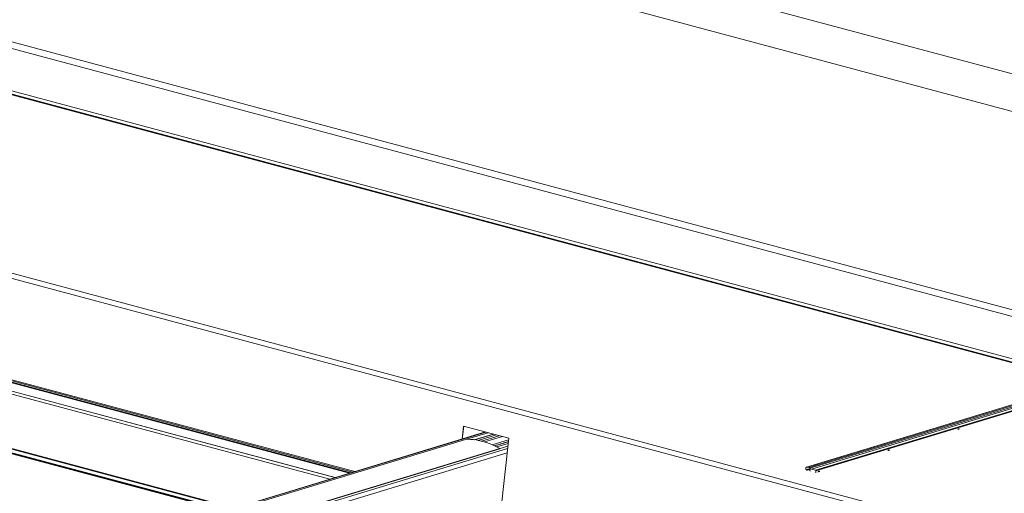
# Model space of a CAD drawing. Units: inches. Extents: x -22.3 to 33.5, y 0.5 to 21.8.
# Drawn here: x 23.5 to 25.2, y 7.3 to 8.1 of the extents above; entities that cross this region are included whole.
import ezdxf

# ---------------------------------------------------------------- set-up
doc = ezdxf.new("R2010")
doc.units = ezdxf.units.IN
doc.header["$MEASUREMENT"] = 0

msp = doc.modelspace()

# ---------------------------------------------------------------- linework, layer by layer
at = {"color": 7, "linetype": 'Continuous', "lineweight": 15}
for p, q in [((26.1272, 7.8165), (12.475, 11.4741)), ((26.006, 7.784), (12.3538, 11.4416)), ((26.005, 7.4403), (12.3528, 11.0979)), ((25.9644, 7.4396), (12.3528, 11.0862)), ((25.8033, 7.4093), (12.3534, 11.0127)), ((25.383, 7.5162), (12.753, 10.8999)), ((25.3806, 7.5155), (12.7535, 10.8984)), ((24.1062, 7.3584), (21.7432, 7.9915)), ((23.8898, 7.2927), (21.3165, 7.9821)), ((21.3179, 7.9825), (23.8912, 7.2931)), ((23.9034, 7.2968), (21.3633, 7.9773)), ((21.7432, 7.9762), (24.0795, 7.3503)), ((21.7449, 7.9708), (24.0708, 7.3476)), ((25.3918, 7.5189), (24.8969, 7.3686)), ((25.3925, 7.5189), (24.8977, 7.3686)), ((25.3955, 7.5181), (24.9007, 7.3679)), ((25.3976, 7.5167), (24.9028, 7.3665)), ((25.4002, 7.511), (24.9126, 7.363)), ((25.4008, 7.5101), (24.9132, 7.362)), ((24.3025, 7.4397), (24.3002, 7.4173)), ((24.3808, 7.4187), (24.3025, 7.4397)), ((24.3405, 7.4295), (20.5885, 6.2904)), ((24.3004, 7.4173), (24.3028, 7.4396)), ((24.3455, 7.4282), (24.3079, 7.4168)), ((24.3594, 7.4245), (24.3279, 7.4149)), ((24.3061, 7.4167), (20.5965, 6.2905)), ((24.3062, 7.4167), (20.5965, 6.2905)), ((24.3061, 7.4167), (24.3062, 7.4167)), ((24.3805, 7.416), (24.3522, 7.4074)), ((24.3799, 7.4096), (24.3602, 7.4036)), ((24.3674, 7.2929), (24.3808, 7.4187)), ((24.3652, 7.4009), (20.6546, 6.2744)), ((20.6552, 6.2741), (24.3793, 7.4047)), ((20.6552, 6.2741), (24.3652, 7.4004)), ((24.8977, 7.3686), (24.9007, 7.3679)), ((24.8982, 7.363), (24.8978, 7.3631)), ((24.8983, 7.363), (24.9021, 7.3642)), ((24.9053, 7.365), (24.9126, 7.363)), ((24.9126, 7.363), (24.9132, 7.362)), ((24.9132, 7.362), (24.9133, 7.3587))]:
    msp.add_line(p, q, dxfattribs=at)
at = {"color": 114, "linetype": 'Continuous', "lineweight": 15}
for p, q in [((25.2412, 7.2436), (11.8124, 10.8413)), ((25.2393, 7.2352), (11.8103, 10.833)), ((24.1141, 7.3608), (21.4582, 8.0723)), ((24.1107, 7.3598), (21.4586, 8.0703)), ((24.1072, 7.3587), (21.4605, 8.0678)), ((24.1071, 7.3586), (21.4605, 8.0677)), ((24.1051, 7.358), (21.7428, 7.9909)), ((24.1063, 7.3584), (21.7453, 7.9909)), ((23.8892, 7.2925), (21.3159, 7.9819)), ((23.8927, 7.2936), (21.3503, 7.9747)), ((23.9033, 7.2968), (21.3632, 7.9773)), ((23.9057, 7.2975), (21.3642, 7.9784)), ((24.08, 7.3504), (21.743, 7.9765)), ((25.3929, 7.513), (24.9053, 7.365)), ((24.3411, 7.4294), (20.5897, 6.2905)), ((24.3538, 7.426), (24.321, 7.416)), ((24.3548, 7.4257), (24.3224, 7.4158)), ((24.3595, 7.4245), (24.328, 7.4149)), ((24.3644, 7.4231), (24.3334, 7.4137)), ((24.3698, 7.4217), (24.3387, 7.4123)), ((24.3524, 7.4073), (24.3805, 7.4158)), ((24.3561, 7.4056), (24.3802, 7.4129)), ((24.3569, 7.4052), (24.3801, 7.4123)), ((24.3602, 7.4036), (24.3799, 7.4096)), ((20.6596, 6.2718), (24.3789, 7.4009)), ((20.6634, 6.2654), (24.3781, 7.3932)), ((24.902, 7.3643), (24.8984, 7.3632))]:
    msp.add_line(p, q, dxfattribs=at)
at = {"color": 7, "linetype": 'Continuous', "lineweight": 15, "flags": 128}
for points in [[(25.1617, 7.4341), (25.1616, 7.4345), (25.1614, 7.4349), (25.161, 7.4351), (25.1607, 7.4351), (25.1603, 7.4348), (25.1599, 7.4344), (25.1597, 7.4339), (25.1597, 7.4335)], [(24.3062, 7.4167), (24.3106, 7.4168), (24.3151, 7.4166), (24.3196, 7.4162), (24.3242, 7.4156), (24.3287, 7.4148), (24.3333, 7.4137), (24.3379, 7.4125), (24.3424, 7.4111), (24.347, 7.4095), (24.3516, 7.4076), (24.3561, 7.4056), (24.3606, 7.4034), (24.3652, 7.4009)], [(25.0405, 7.3974), (25.0404, 7.3977), (25.0402, 7.3981), (25.0399, 7.3983), (25.0395, 7.3983), (25.0391, 7.3981), (25.0388, 7.3977), (25.0386, 7.3971), (25.0385, 7.3967)], [(24.8978, 7.3631), (24.8973, 7.3634), (24.8967, 7.3639), (24.8963, 7.3645), (24.896, 7.3652), (24.8958, 7.366), (24.8958, 7.3668), (24.8959, 7.3675), (24.8962, 7.3681), (24.8966, 7.3685), (24.8972, 7.3687), (24.8977, 7.3686)], [(24.9032, 7.3614), (24.9031, 7.3621), (24.9029, 7.3629), (24.9025, 7.3636), (24.9021, 7.3642), (24.9016, 7.3647), (24.901, 7.3651), (24.9004, 7.3652), (24.8998, 7.3652), (24.8993, 7.3649), (24.8989, 7.3645), (24.8986, 7.3639), (24.8984, 7.3632)], [(24.9193, 7.3606), (24.9193, 7.3609), (24.919, 7.3613), (24.9187, 7.3615), (24.9183, 7.3615), (24.9179, 7.3613), (24.9176, 7.3609), (24.9174, 7.3604), (24.9173, 7.36)]]:
    msp.add_lwpolyline(points, dxfattribs=at)
at = {"color": 7, "linetype": 'Continuous', "lineweight": 15}
for centre, radius, start, end in [((24.365, 7.4007), 0.000303, 305.2604, 65.5158), ((24.8982, 7.3632), 0.000212, 259.2712, 0.8657), ((24.8993, 7.3632), 0.00488, 43.0645, 73.3548), ((24.907, 7.3704), 0.00563, 223.0671, 253.3548)]:
    msp.add_arc(centre, radius, start, end, dxfattribs=at)

doc.saveas('drawing.dxf')
